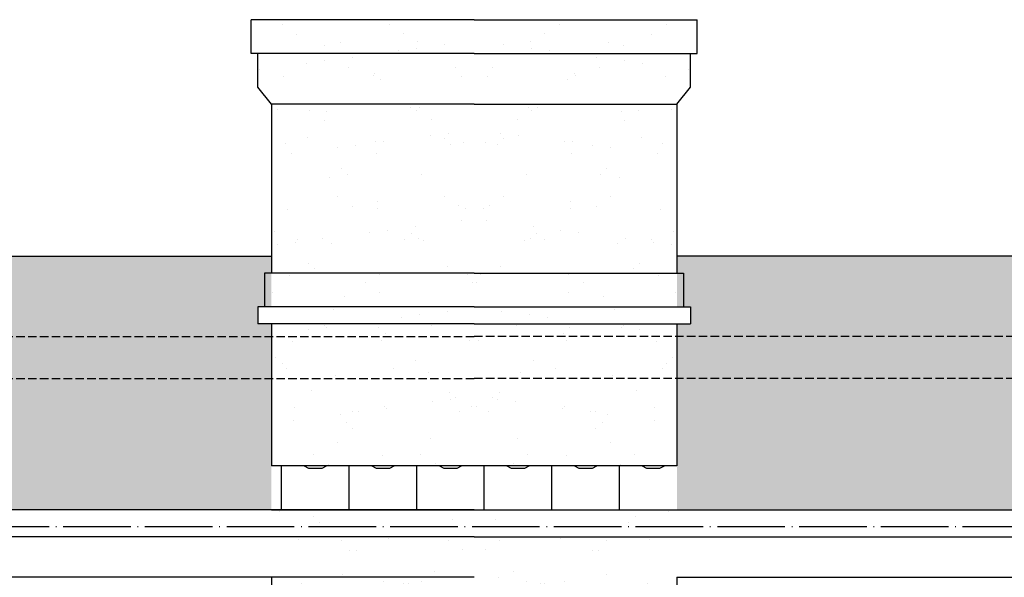
# Model space of a CAD drawing. Units: millimetres. Extents: x 438905 to 634900, y -47588 to 398029.
# Drawn here: x 477954 to 480868, y 22384 to 24034 of the extents above; entities that cross this region are included whole.
import ezdxf

# ---------------------------------------------------------------- set-up
doc = ezdxf.new("R2010")
doc.units = ezdxf.units.MM
doc.header["$LTSCALE"] = 100
doc.linetypes.add('DASH', pattern=[0.35, 0.25, -0.1])
doc.linetypes.add('DOTE', pattern=[2.42, 2, -0.2, 0.02, -0.2])
for name, color, linetype in [('DOTE', 1, 'DOTE'), ('PUB_HATCH', 8, 'Continuous'), ('WALL', 2, 'Continuous'), ('屋顶', 250, 'Continuous'), ('立面-1', 31, 'Continuous')]:
    doc.layers.add(name, color=color, linetype=linetype)

msp = doc.modelspace()

# ---------------------------------------------------------------- hatches: boundary and pattern name
at = {"layer": 'PUB_HATCH'}
h = msp.add_hatch(dxfattribs=at)
h.set_pattern_fill('AR-SAND', color=256, scale=80)
h.set_pattern_definition([(37.5, (403175.01, -175189.22), (-6.40013, 195.7653), [0, -154.432, 0, -172.72, 0, -165.1]), (7.5, (403175, -175189.22), (179.8093, 286.73004), [0, -83.312, 0, -139.192, 0, -53.34]), (327.5, (403050.04, -175189.22), (316.39695, 0.57487), [0, -50.8, 0, -182.88, 0, -238.76]), (317.5, (403050.04, -175189.22), (305.42258, 89.17173), [0, -25.4, 0, -119.888, 0, -137.16])])
h.paths.add_polyline_path([(479299.1, 23784.3), (478699.1, 23784.3), (478699.1, 23284.3), (479299.1, 23284.3)])
h.paths.add_polyline_path([(479299.1, 23284.3), (478679.1, 23284.3), (478679.1, 23184.3), (479299.1, 23184.3)])
h.paths.add_polyline_path([(479299.1, 23184.3), (478659.1, 23184.3), (478659.1, 23134.3), (479299.1, 23134.3)])
h.paths.add_polyline_path([(479299.1, 23934.3), (478659.1, 23934.3), (478659.1, 23834.3), (478699.1, 23784.3), (479299.1, 23784.3)])
h.paths.add_polyline_path([(479299.1, 24034.3), (478639.1, 24034.3), (478639.1, 23934.3), (478659.1, 23934.3), (479299.1, 23934.3)])
h.paths.add_polyline_path([(479299.1, 22584.3), (478699.1, 22584.3), (478699.1, 17234.3), (479299.1, 17234.3)])
h.paths.add_polyline_path([(478699.1, 22713.9), (479299.1, 22713.9), (479299.1, 23134.3), (478699.1, 23134.3)])
h = msp.add_hatch(dxfattribs=at)
h.set_pattern_fill('AR-SAND', color=256, scale=80)
h.set_pattern_definition([(142.5, (555423.13, -175189.22), (6.40013, 195.7653), [0, -154.432, 0, -172.72, 0, -165.1]), (172.5, (555423.13, -175189.22), (-179.8093, 286.73004), [0, -83.312, 0, -139.192, 0, -53.34]), (212.5, (555548.1, -175189.22), (-316.39695, 0.57487), [0, -50.8, 0, -182.88, 0, -238.76]), (222.5, (555548.1, -175189.22), (-305.42258, 89.17173), [0, -25.4, 0, -119.888, 0, -137.16])])
h.paths.add_polyline_path([(479299.1, 23784.3), (479899.1, 23784.3), (479899.1, 23284.3), (479299.1, 23284.3)])
h.paths.add_polyline_path([(479299.1, 23284.3), (479919.1, 23284.3), (479919.1, 23184.3), (479299.1, 23184.3)])
h.paths.add_polyline_path([(479299.1, 23184.3), (479939.1, 23184.3), (479939.1, 23134.3), (479299.1, 23134.3)])
h.paths.add_polyline_path([(479299.1, 23934.3), (479939.1, 23934.3), (479939.1, 23834.3), (479899.1, 23784.3), (479299.1, 23784.3)])
h.paths.add_polyline_path([(479299.1, 24034.3), (479959.1, 24034.3), (479959.1, 23934.3), (479939.1, 23934.3), (479299.1, 23934.3)])
h.paths.add_polyline_path([(479899.1, 22584.3), (479299.1, 22584.3), (479299.1, 17234.3), (479899.1, 17234.3)])
h.paths.add_polyline_path([(479299.1, 22713.9), (479899.1, 22713.9), (479899.1, 23134.3), (479299.1, 23134.3)])
at = {"layer": '屋顶'}
h = msp.add_hatch(dxfattribs=at)
h.set_pattern_fill('弯瓦屋面', color=256, scale=100, style=0)
h.set_pattern_definition([(0, (96550.78, -43281.46), (200, 200), [40, -160]), (45, (96630.78, -43261.46), (2e-14, 200), [56.56854, -226.27417]), (90, (96670.78, -43221.46), (-200, 200), [200]), (135, (96710.78, -43261.46), (-200, 2e-14), [56.56854, -226.27417]), (26.56505, (96590.78, -43281.46), (200, 2e-07), [44.72, -402.4936]), (333.43495, (96710.78, -43261.46), (200, -2e-07), [44.72, -402.4936])])
h.paths.add_polyline_path([(478699.1, 23134.3), (478659.1, 23134.3), (478659.1, 23184.3), (478699.1, 23184.3), (478699.1, 23334.5), (474899.1, 23334.5), (474899.1, 23615.9), (472120.7, 23615.9), (471939.9, 23615.9), (471388.4, 23615.9), (471320.7, 23615.9), (469899.1, 23615.9), (469899.1, 22584.3), (478699.1, 22584.3)])
h = msp.add_hatch(dxfattribs=at)
h.set_pattern_fill('弯瓦屋面', color=256, scale=100, style=0)
h.set_pattern_definition([(180, (862047.36, -43281.46), (-200, 200), [40, -160]), (135, (861967.36, -43261.46), (-2e-14, 200), [56.56854, -226.27417]), (90, (861927.36, -43221.46), (200, 200), [200]), (45, (861887.36, -43261.46), (200, 2e-14), [56.56854, -226.27417]), (153.43495, (862007.36, -43281.46), (-200, 2e-07), [44.72, -402.4936]), (206.56505, (861887.36, -43261.46), (-200, -2e-07), [44.72, -402.4936])])
h.paths.add_polyline_path([(479899.1, 23134.3), (479939.1, 23134.3), (479939.1, 23184.3), (479899.1, 23184.3), (479899.1, 23334.5), (483699.1, 23334.5), (483699.1, 23615.9), (486477.4, 23615.9), (486658.2, 23615.9), (487209.7, 23615.9), (487277.4, 23615.9), (488699.1, 23615.9), (488699.1, 22584.3), (479899.1, 22584.3)])
h = msp.add_hatch(dxfattribs=at)
h.set_pattern_fill('弯瓦屋面', color=256, scale=100, style=0)
h.set_pattern_definition([(0, (427609.02, 13907.3), (200, 200), [40, -160]), (45, (427689.02, 13927.3), (2e-14, 200), [56.56854, -226.2742]), (90, (427729.02, 13967.3), (-200, 200), [200]), (135, (427769.02, 13927.3), (-200, 2e-14), [56.56854, -226.2742]), (26.56505, (427649.02, 13907.3), (200, 2e-07), [44.72, -402.4936]), (333.43495, (427769.02, 13927.3), (200, -2e-07), [44.72, -402.4936])])
h.paths.add_polyline_path([(479899.1, 22713.9), (478699.1, 22713.9), (478699.1, 22584.3), (479899.1, 22584.3)])

# ---------------------------------------------------------------- linework, layer by layer
at = {"layer": 'DOTE'}
msp.add_lwpolyline([(468644.9, 22534.3), (490004.1, 22534.3)], dxfattribs=at)
at = {"layer": 'WALL', "color": 5, "linetype": 'DASH'}
for p, q in [((474199.1, 23097), (479299.1, 23097)), ((484399.1, 23097), (479299.1, 23097)), ((474199.1, 22972.7), (479299.1, 22972.7)), ((484399.1, 22972.7), (479299.1, 22972.7))]:
    msp.add_line(p, q, dxfattribs=at)
at = {"layer": '立面-1'}
for p, q in [((474899.1, 23334.5), (478699.1, 23334.5)), ((483699.1, 23334.5), (479899.1, 23334.5)), ((479299.1, 23284.3), (478679.1, 23284.3)), ((479299.1, 23284.3), (479919.1, 23284.3)), ((479299.1, 23184.3), (478659.1, 23184.3)), ((479299.1, 23184.3), (478659.1, 23184.3)), ((479299.1, 23184.3), (479939.1, 23184.3)), ((479299.1, 23184.3), (479939.1, 23184.3)), ((479299.1, 23134.3), (478659.1, 23134.3)), ((479299.1, 23134.3), (478659.1, 23134.3)), ((479299.1, 23134.3), (479939.1, 23134.3)), ((479299.1, 23134.3), (479939.1, 23134.3))]:
    msp.add_line(p, q, dxfattribs=at)
for points in [[(478699.1, 23784.3), (478659.1, 23834.3), (478659.1, 23934.3), (478639.1, 23934.3), (478639.1, 24034.3)], [(479299.1, 24034.3), (478639.1, 24034.3)], [(479299.1, 24034.3), (479959.1, 24034.3)], [(479899.1, 23784.3), (479939.1, 23834.3), (479939.1, 23934.3), (479959.1, 23934.3), (479959.1, 24034.3)], [(479299.1, 23934.3), (478659.1, 23934.3)], [(479299.1, 23934.3), (479939.1, 23934.3)], [(478699.1, 23784.3), (478699.1, 23284.3)], [(479299.1, 23784.3), (478699.1, 23784.3)], [(479299.1, 23784.3), (479899.1, 23784.3)], [(479899.1, 23784.3), (479899.1, 23284.3)], [(478679.1, 23284.3), (478679.1, 23184.3)], [(479919.1, 23284.3), (479919.1, 23184.3)], [(478659.1, 23184.3), (478659.1, 23134.3)], [(479939.1, 23184.3), (479939.1, 23134.3)], [(478699.1, 23134.3), (478699.1, 22713.9)], [(479899.1, 23134.3), (479899.1, 22713.9)], [(479899.1, 22713.9), (478699.1, 22713.9)], [(479299.1, 22504.3), (469899.1, 22504.3), (469899.1, 22584.3)], [(479299.1, 22584.3), (469899.1, 22584.3)], [(478699.1, 22584.3), (479899.1, 22584.3)], [(479299.1, 22504.3), (488699.1, 22504.3), (488699.1, 22584.3)], [(479299.1, 22584.3), (488699.1, 22584.3)], [(479299.1, 22384.3), (469919.1, 22384.3), (469919.1, 22504.3)], [(479899.1, 22384.3), (488679.1, 22384.3), (488679.1, 22504.3)], [(478699.1, 22384.3), (478699.1, 17234.3)], [(479899.1, 22384.3), (479899.1, 17234.3)]]:
    msp.add_lwpolyline(points, dxfattribs=at)

doc.saveas('drawing.dxf')
